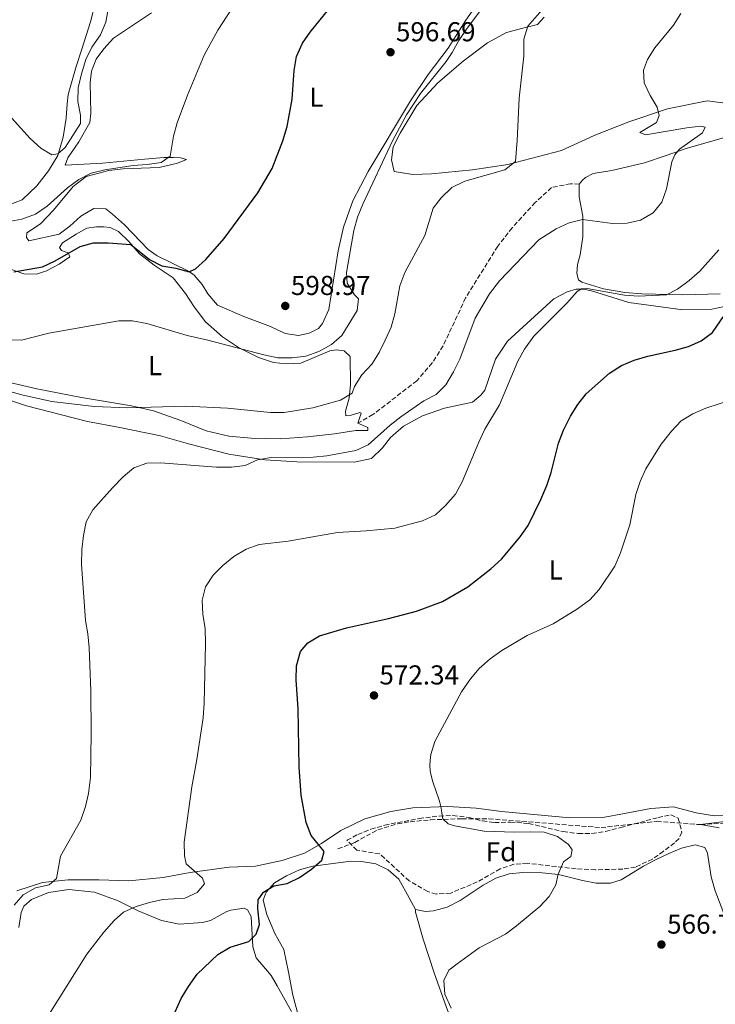
# Model space of a CAD drawing. Units: metres. Extents: x 604281 to 607736, y 4713023 to 4715414.
# Drawn here: x 607027 to 607282, y 4714076 to 4714436 of the extents above; entities that cross this region are included whole.
import ezdxf
from ezdxf.enums import TextEntityAlignment as Align

# ---------------------------------------------------------------- set-up
doc = ezdxf.new("R2010")
doc.units = ezdxf.units.M
doc.header["$MEASUREMENT"] = 0
doc.linetypes.add('DGN Style 3', pattern=[2.435891, 1.739922, -0.695969])
for name, color, linetype, lineweight in [('Barranco lineal', 142, 'DGN Style 3', 13), ('Cota de punto acotado terreno', 7, 'Continuous', 0), ('Curva de nivel directora', 30, 'Continuous', 30), ('Curva de nivel intermedia', 30, 'Continuous', 0), ('Etiqueta de uso rústico', 92, 'Continuous', 0), ('Etiqueta de zona arbolada', 92, 'Continuous', 0), ('Fuente-manantial-naciente', 7, 'Continuous', 0), ('Línea de cambio de uso (parcela vista)', 92, 'Continuous', 0), ('Punto acotado terreno (símbolo)', 7, 'Continuous', 0), ('Senda', 7, 'DGN Style 3', 0), ('Zona arbolada', 92, 'DGN Style 3', 0)]:
    doc.layers.add(name, color=color, linetype=linetype, lineweight=lineweight)
doc.styles.add('Style-Arial', font='arial.ttf')

# ---------------------------------------------------------------- blocks, each defined once
blk = doc.blocks.new('5PATER')
at = {"layer": 'Fuente-manantial-naciente', "linetype": 'Continuous', "lineweight": 0}
h = blk.add_hatch(color=51, dxfattribs=at)
edge = h.paths.add_edge_path()
edge.add_ellipse((0, 0), major_axis=(-0.11, -0.111), ratio=0.999422, start_angle=0, end_angle=360)

msp = doc.modelspace()

# ---------------------------------------------------------------- linework, layer by layer
at = {"layer": 'Barranco lineal', "color": 142, "linetype": 'DGN Style 3', "lineweight": 13}
msp.add_polyline3d([(607143.33, 4714133, 574.32), (607149.5, 4714135.33, 573.88), (607157.99, 4714139.96, 572.1), (607165.15, 4714142.11, 571.31), (607169.78, 4714142.88, 570.91), (607177.23, 4714143.6, 570.41), (607188.67, 4714143.96, 570.24), (607193.64, 4714144, 569.8), (607198.6, 4714143.96, 568.89), (607239.7, 4714140.75, 566.96), (607260.13, 4714143.01, 565.18), (607276.14, 4714141.82, 565), (607290.68, 4714142.74, 564.85)], dxfattribs=at)
at = {"layer": 'Curva de nivel directora', "color": 30, "linetype": 'Continuous', "lineweight": 30, "flags": 128}
for points, elevation in [([(607024.64, 4714344.2), (607035.19, 4714346.03), (607039.71, 4714348.16), (607048.96, 4714353.46), (607053.81, 4714354.72), (607059.18, 4714354.8), (607067.46, 4714354.1), (607074.36, 4714348.67), (607078.82, 4714346.4), (607083.99, 4714345.53), (607088.8, 4714344.18), (607091.23, 4714345.29), (607094.93, 4714348.66), (607101.67, 4714356.34), (607114.03, 4714373.07), (607119.19, 4714382.01), (607123.19, 4714392.05), (607124.76, 4714397.38), (607126.61, 4714407.28), (607127.28, 4714417.87), (607128.14, 4714422.98), (607130.32, 4714427.83), (607133.21, 4714431.92), (607139.95, 4714440.32)], 600), ([(607119.9, 4714119.41), (607124.74, 4714120.29), (607129.24, 4714122.46), (607133.61, 4714125.48), (607137.42, 4714128.86), (607138.32, 4714131.94), (607133.49, 4714137.9), (607131.74, 4714142.59), (607129.89, 4714152.59), (607129.11, 4714162.99), (607128.75, 4714184.26), (607128.04, 4714194.82), (607128.12, 4714199.92), (607129.61, 4714205.2), (607132.26, 4714208.31), (607136.57, 4714210.93), (607146.47, 4714213.91), (607161.87, 4714217.28), (607172.1, 4714220), (607181.64, 4714223.44), (607190.87, 4714228.85), (607199.39, 4714235.49), (607203.2, 4714238.97), (607210.06, 4714247.17), (607213.03, 4714251.27), (607217.65, 4714260.76), (607219.8, 4714265.98), (607221.48, 4714270.69), (607224.18, 4714281.46), (607225.9, 4714286.15), (607228.48, 4714291.31), (607231.15, 4714295.54), (607234.24, 4714299.48), (607242.85, 4714307.01), (607247.2, 4714309.92), (607251.82, 4714311.83), (607256.87, 4714313.3), (607266.88, 4714315.47), (607271.75, 4714316.85), (607276.33, 4714318.89), (607280.49, 4714321.89), (607287.45, 4714332.09)], 575), ([(607083.71, 4714073.34), (607085.94, 4714078.14), (607088.56, 4714082.62), (607091.72, 4714087.05), (607099.38, 4714094.26), (607103.83, 4714097.02), (607110.68, 4714099.06), (607113.39, 4714101.69), (607114.58, 4714105.31), (607114.02, 4714111.08), (607114.14, 4714114.33), (607116.12, 4714117.14), (607119.9, 4714119.41)], 575)]:
    msp.add_lwpolyline(points, dxfattribs=dict(at, elevation=elevation))
at = {"layer": 'Curva de nivel intermedia', "color": 30, "linetype": 'Continuous', "lineweight": 0, "flags": 128}
for points, elevation in [([(607022.15, 4714362.47), (607027.58, 4714363.43), (607032.59, 4714365.19), (607036.8, 4714368.15), (607044.28, 4714374.91), (607048.48, 4714377.91), (607052.9, 4714380.24), (607058.02, 4714381.47), (607068.32, 4714383.05), (607073.41, 4714383.4), (607078.54, 4714384.19), (607081.89, 4714386.5), (607083.13, 4714393.84), (607084.47, 4714398.67), (607088.25, 4714408.77), (607094.3, 4714423.41), (607099.29, 4714432.64), (607110.9, 4714450.57)], 605), ([(607022.37, 4714319.22), (607027.38, 4714319.19), (607037.47, 4714321.73), (607063.15, 4714326.21), (607068.15, 4714326.16), (607073.3, 4714325.19), (607088.07, 4714320.88), (607095.72, 4714319.15), (607116.23, 4714313.72), (607121.3, 4714312.71), (607126.54, 4714312.63), (607131.63, 4714313.23), (607136.3, 4714315), (607141, 4714317.55), (607144.74, 4714320.88), (607150.35, 4714329.94), (607150.93, 4714334.27), (607149.35, 4714335.7), (607146.74, 4714339.96), (607146.45, 4714343.93), (607149.13, 4714359.33), (607150.51, 4714364.14), (607152.5, 4714368.93), (607163.35, 4714392.15), (607168.51, 4714401.66), (607173.53, 4714409.47), (607182.93, 4714421.18), (607185.2, 4714424.38), (607187.6, 4714428.77), (607190.63, 4714433.36), (607200.26, 4714446.26)], 595), ([(607023.8, 4714400.53), (607030.65, 4714392.95), (607034.58, 4714389.45), (607038.53, 4714386.92), (607040.8, 4714387.36), (607043.47, 4714389.65), (607049.01, 4714398.41), (607049.04, 4714401.51), (607048.06, 4714406.54), (607048.14, 4714411.54), (607049.45, 4714416.58), (607050.98, 4714421.9), (607053.21, 4714426.37), (607056.32, 4714430.94), (607058.34, 4714435.52), (607059.31, 4714441.01)], 610), ([(607087.64, 4714295.03), (607102.9, 4714294.24), (607118.61, 4714292.64), (607123.61, 4714292.62), (607134.18, 4714294.34), (607144.24, 4714297.22), (607148.6, 4714299.74), (607149.42, 4714302.23), (607152.05, 4714306.49), (607155.75, 4714310.38), (607158.41, 4714314.62), (607160.62, 4714319.15), (607162.89, 4714323.93), (607164.19, 4714328.77), (607166.01, 4714339), (607167.9, 4714343.84), (607175.2, 4714357.47), (607178.21, 4714367.46), (607181.14, 4714371.27), (607185.04, 4714374.99), (607189.79, 4714377.37), (607204.51, 4714381.53), (607208.33, 4714384.52), (607209.03, 4714392.18), (607209.67, 4714407.68), (607211.48, 4714423.08), (607211.44, 4714429.25), (607212.85, 4714434.05), (607218.84, 4714440.86)], 590), ([(607260.2, 4714404.41), (607257.66, 4714408.72), (607255.49, 4714413.34), (607255.25, 4714417.9), (607256.77, 4714421.86), (607259.36, 4714426.13), (607266.3, 4714434.44), (607268.92, 4714438.71)], 585), ([(607024.7, 4714112.35), (607028.11, 4714116.11), (607032.53, 4714118.68), (607037.6, 4714119.76), (607040.27, 4714122.15), (607041.74, 4714130.34), (607049.12, 4714143.49), (607050.87, 4714148.4), (607052.01, 4714153.26), (607052.67, 4714159.07), (607052.96, 4714175.04), (607052.82, 4714190.77), (607052.23, 4714206.58), (607051.78, 4714211.67), (607050.85, 4714216.58), (607049.44, 4714237.19), (607049.52, 4714242.54), (607050.09, 4714247.6), (607051.14, 4714252.62), (607053.54, 4714257.02), (607060.72, 4714265.15), (607064.62, 4714269.08), (607068.58, 4714272.47), (607073.3, 4714274.07), (607078.3, 4714274.19), (607098.9, 4714272.64), (607104.35, 4714272.7), (607109.39, 4714273.3), (607113.93, 4714275.38), (607118.88, 4714276.22), (607134.27, 4714276.31), (607139.3, 4714276.78), (607149.85, 4714278.73), (607154.38, 4714280.87), (607162.42, 4714288.03), (607166.37, 4714291.09), (607174.8, 4714296.89), (607179.31, 4714299.27), (607182.83, 4714302.83), (607185.68, 4714307.52), (607187.98, 4714312.2), (607193.56, 4714327.2), (607198.87, 4714336.08), (607202.49, 4714340.79), (607216.97, 4714355.86), (607223.25, 4714359.93), (607228, 4714362.12), (607232.89, 4714363.25), (607243.89, 4714361.78), (607249.22, 4714361.94), (607254.1, 4714363.02), (607258.8, 4714365.79), (607262.01, 4714369.62), (607263.67, 4714374.48), (607265.58, 4714384.38), (607266.69, 4714386.98), (607268.49, 4714389.1), (607276.81, 4714395.01), (607277.88, 4714397.07), (607276.08, 4714397.42), (607271.1, 4714396.9), (607255.95, 4714394.27), (607253.94, 4714395.1), (607259.96, 4714398.76), (607261.04, 4714401.37), (607260.2, 4714404.41)], 585), ([(607037.52, 4714072.44), (607051.31, 4714094.39), (607057.55, 4714102.43), (607061.42, 4714106.79), (607064.78, 4714109.73), (607069.44, 4714111.87), (607074.31, 4714113.33), (607079.2, 4714114.37), (607087.24, 4714114.92), (607091.81, 4714116.96), (607094.41, 4714120.12), (607093.78, 4714122.25), (607087.79, 4714127.46), (607087.15, 4714130.4), (607086.98, 4714135.4), (607089.85, 4714155.64), (607091.68, 4714165.6), (607093.93, 4714180.97), (607094.35, 4714186.22), (607094.84, 4714208.04), (607094.68, 4714213.48), (607093.88, 4714218.9), (607093.63, 4714223.94), (607094.8, 4714228.8), (607097.65, 4714233.1), (607101.18, 4714236.65), (607105.18, 4714239.92), (607109.73, 4714242.68), (607114.47, 4714244.3), (607125.12, 4714245.57), (607143.23, 4714248.8), (607153.71, 4714249.31), (607164.13, 4714250.27), (607174.31, 4714253.01), (607179.11, 4714255.25), (607182.75, 4714258.68), (607186.34, 4714262.8), (607188.84, 4714267.31), (607194.9, 4714281.85), (607197.13, 4714286.56), (607202.48, 4714295.48), (607209.26, 4714311.48), (607211.67, 4714315.86), (607215.09, 4714320.54), (607227.2, 4714332.64), (607230.9, 4714336.99), (607232.57, 4714337.95), (607234.61, 4714338.05), (607248.3, 4714335.62), (607253.41, 4714335.25), (607263.69, 4714335.71), (607267.72, 4714337.79), (607272.02, 4714340.99), (607275.88, 4714344.37), (607282.79, 4714352.22)], 580), ([(607023.2, 4714300.34), (607028.01, 4714298.97), (607038.53, 4714296.69), (607054.07, 4714294.87), (607066.44, 4714294.42), (607087.64, 4714295.03)], 590), ([(607184.86, 4714074.66), (607182.55, 4714079.74), (607182.16, 4714084.73), (607183.92, 4714088.51), (607186.97, 4714090.9), (607195.12, 4714096.71), (607204.65, 4714101.77), (607208.68, 4714104.74), (607217.25, 4714111.89), (607220.71, 4714115.54), (607223.2, 4714119.79), (607223.99, 4714123.64), (607225.92, 4714128.25), (607228.6, 4714130.2), (607229.13, 4714132.64), (607227.78, 4714134.5), (607223.75, 4714137.46), (607218.86, 4714139.01), (607213.81, 4714139.24), (607208.17, 4714139.08), (607196.91, 4714139.48), (607186.03, 4714141.35), (607183.7, 4714142.13), (607181.71, 4714143.89), (607181.37, 4714145.96), (607181.33, 4714147.03), (607181.04, 4714148.51), (607180.67, 4714149.87), (607180.38, 4714150.82), (607178.09, 4714157.43), (607177.45, 4714159.75), (607177.14, 4714161.55), (607177.01, 4714163.52), (607177.06, 4714165.28), (607177.31, 4714167.47), (607178.88, 4714172.24), (607188.6, 4714190.42), (607191.86, 4714195.18), (607195.11, 4714198.98), (607199.08, 4714202.47), (607203.34, 4714205.54), (607212.64, 4714211.02), (607222.16, 4714215.3), (607231.06, 4714220.77), (607235.61, 4714224.13), (607239.07, 4714227.85), (607244.78, 4714236.48), (607246.85, 4714241.31), (607250.28, 4714251.53), (607252.5, 4714262.6), (607253.99, 4714267.37), (607256.09, 4714272.05), (607261.68, 4714281.06), (607265.49, 4714285.89), (607269.1, 4714289.56), (607273.34, 4714292.2), (607278.09, 4714294.27), (607288.58, 4714297.65)], 570), ([(607283, 4714140.7), (607276.14, 4714141.82), (607286.2, 4714143.14)], 565)]:
    msp.add_lwpolyline(points, dxfattribs=dict(at, elevation=elevation))
at = {"layer": 'Línea de cambio de uso (parcela vista)', "color": 92, "linetype": 'Continuous', "lineweight": 0}
for points in [[(607075.06, 4714438.97, 608.14), (607061.12, 4714429.64, 608.67), (607057.65, 4714425.81, 608.83), (607054.79, 4714422.02, 608.87), (607053.09, 4714417.58, 608.87), (607052.57, 4714413.48, 608.79), (607052.82, 4714402.24, 608.54), (607052.5, 4714398.78, 608.3), (607048.42, 4714391.75, 608.3), (607044.43, 4714385.83, 608.22), (607043.45, 4714383.21, 607.93), (607057.05, 4714383.96, 607.97), (607072.51, 4714385.39, 606.29), (607079.59, 4714385.94, 605.27), (607083.14, 4714386.03, 605.03), (607085.71, 4714385.89, 604.13), (607087.86, 4714385.21, 603.97), (607084.53, 4714383.94, 603.94), (607077.85, 4714382.3, 604.03), (607064.62, 4714381.82, 604.91), (607059.43, 4714381.23, 604.95), (607051.16, 4714379.09, 604.79), (607046.38, 4714375.36, 604.59), (607039.16, 4714366.71, 603.86), (607034.43, 4714361.71, 603.66), (607029.41, 4714358.39, 603.41), (607029.33, 4714356.67, 603.33), (607030.17, 4714355.46, 603.33), (607041.24, 4714357.98, 603.46), (607045.1, 4714360.86, 603.7), (607049.13, 4714364.56, 603.98), (607053.94, 4714367.3, 604.19), (607058.33, 4714367.17, 604.07), (607060.77, 4714365.29, 603.9), (607065.12, 4714361.33, 602.72), (607073.8, 4714352.37, 601.39), (607077.11, 4714349.95, 600.92), (607088.87, 4714344.24, 600.05), (607090.74, 4714342.96, 599.99), (607093.58, 4714339.48, 599.99), (607095.64, 4714336.08, 599.99), (607099.17, 4714331.97, 600.19), (607108.88, 4714327.85, 600.11), (607118.68, 4714324.17, 598.89), (607124.04, 4714321.63, 598.68), (607128.84, 4714320.9, 598.48), (607132.83, 4714321.67, 598.11), (607136.23, 4714323.44, 598.03), (607137.7, 4714325.26, 597.95), (607140.04, 4714330.38, 597.5), (607143.37, 4714351.86, 596.7), (607145.4, 4714360.51, 596.7), (607148.81, 4714370.16, 596.7), (607154.47, 4714380.85, 596.58), (607169.87, 4714406.77, 596.01), (607176.33, 4714416.39, 595.8), (607183.73, 4714425.98, 595.75), (607190.13, 4714436.26, 595.63), (607201.74, 4714452.89, 595.71)], [(607054.52, 4714442.75, 611.8), (607052.69, 4714435.69, 611.51), (607049.51, 4714425.7, 610.85), (607047.5, 4714419.27, 610.67), (607044.51, 4714409.02, 611.2), (607044.18, 4714405.6, 611.53), (607043.75, 4714400.41, 611.45), (607042.71, 4714393.4, 610.88), (607040.73, 4714386.72, 609.9), (607037.29, 4714381.13, 609.16), (607033.02, 4714375.64, 608.02), (607027.72, 4714370.51, 607.25), (607022.61, 4714368.59, 606.68)], [(607218.91, 4714437.35, 589.54), (607216.4, 4714434.64, 589.69), (607211.03, 4714433.38, 589.99), (607205.09, 4714431.74, 590.75), (607198.06, 4714427.99, 591.28), (607189.2, 4714421.25, 592.04), (607179.98, 4714413.37, 592.57), (607172.29, 4714405.05, 593.18), (607166.16, 4714394.87, 593.71), (607163.52, 4714389.89, 594.01), (607162.96, 4714385.13, 593.94), (607163.9, 4714380.89, 593.86), (607170.75, 4714379.71, 593.71), (607177.57, 4714380.04, 593.18), (607192.61, 4714381.51, 591.89), (607205.56, 4714383.4, 590.37), (607225.17, 4714388.56, 588.63), (607237.19, 4714394.03, 587.79), (607249.88, 4714399.05, 586.35), (607264.1, 4714403.81, 584.76), (607278.63, 4714406.68, 583.02), (607288.14, 4714405.47, 582.33)], [(607287.16, 4714393.97, 581.88), (607271.23, 4714389.46, 584.15), (607263.51, 4714386.73, 585.29), (607255.61, 4714384, 585.9)], [(607255.61, 4714384, 585.9), (607243.63, 4714381.28, 586.5), (607236.83, 4714380.09, 586.58), (607234.01, 4714378.7, 586.58), (607232.9, 4714377.73, 586.5), (607231.7, 4714376.19, 586.5)], [(607231.7, 4714376.19, 586.5), (607231.7, 4714371.63, 585.97), (607232.99, 4714364.55, 584.83), (607233.06, 4714356.97, 583.93), (607232.06, 4714350.31, 582.71), (607231.1, 4714346.78, 582.1), (607230.88, 4714343.55, 581.5), (607231.41, 4714341.19, 581.2), (607232.66, 4714340.37, 581.2), (607240.58, 4714337.88, 581.12), (607248.38, 4714336.63, 580.82), (607254.65, 4714336.1, 580.74), (607269.64, 4714335.76, 579.83), (607283.38, 4714336.06, 578.62)], [(607021.36, 4714345.89, 600.23), (607028.28, 4714343.44, 599.41), (607032.89, 4714343.3, 599.17), (607036.63, 4714344.49, 599.13), (607041.27, 4714346.99, 599.45), (607045.19, 4714349.6, 599.74), (607044.55, 4714351.14, 600.06), (607042.05, 4714351.91, 600.55), (607041.4, 4714353.04, 600.67), (607042.42, 4714354.77, 600.71), (607047.43, 4714357.91, 601.2), (607051.34, 4714360.09, 601.2), (607054.85, 4714360.62, 601.2), (607057.63, 4714360.59, 601.12), (607059.87, 4714360.31, 600.92), (607062.97, 4714358.88, 600.71), (607066.76, 4714355.23, 600.19), (607070.63, 4714350.77, 599.53), (607076.03, 4714346.58, 598.76), (607082.96, 4714341.99, 597.77), (607087.46, 4714336.23, 597.2), (607090.68, 4714331.34, 596.55), (607094.81, 4714325.86, 596.08), (607101.06, 4714320.41, 595.27), (607106.86, 4714316.48, 595.1), (607114.29, 4714312.84, 594.7), (607119.79, 4714310.94, 594.66), (607124.38, 4714310.42, 594.33)], [(607308.15, 4714336.37, 572.04), (607280.25, 4714330.5, 575.56), (607269.66, 4714330.2, 576.29), (607249.86, 4714332.98, 577.77), (607236.22, 4714337.23, 579.64), (607233.22, 4714337.78, 579.64), (607230.63, 4714337.78, 579.64), (607227.29, 4714336.83, 579.93), (607222.36, 4714334.29, 579.93), (607205.46, 4714318.73, 580.79), (607201.08, 4714312.24, 581.39), (607197.1, 4714300.89, 581.39), (607195.66, 4714299.04, 581.35), (607192.68, 4714296.46, 581.35), (607182.4, 4714294.19, 582.08), (607174.31, 4714291.39, 582.78), (607167.36, 4714287.6, 582.98), (607162.64, 4714283.56, 583.14), (607159.68, 4714279.76, 583.22), (607155.64, 4714275.83, 583.38), (607149.31, 4714274.51, 583.33), (607128.32, 4714274.55, 584.03), (607116.58, 4714275.32, 584.4), (607103.41, 4714277.44, 585.09), (607088.65, 4714281.19, 586.17), (607078.36, 4714284.15, 586.77), (607063.48, 4714287.18, 587.86), (607051.67, 4714289.34, 588.16), (607029.31, 4714295.16, 589.6), (607017.33, 4714298.96, 590.41)], [(607124.38, 4714310.42, 594.33), (607129.74, 4714310.75, 594.13), (607140.34, 4714315.2, 594.01), (607142.63, 4714315.58, 593.76), (607145.58, 4714315.27, 593.31), (607147.82, 4714313.13, 592.6), (607147.95, 4714302.95, 591.13), (607147.43, 4714297.95, 590.24), (607146.08, 4714293.2, 589.38), (607146.22, 4714291.47, 588.85), (607147.87, 4714291.6, 588.57), (607151.41, 4714292.7, 588.28), (607151.86, 4714292.39, 588.26), (607150.6, 4714288.71, 587.98), (607154.32, 4714287.21, 587.81), (607154.28, 4714286.1, 587.69), (607149.95, 4714286.04, 587.69), (607142.1, 4714284.8, 587.81), (607132.25, 4714283.71, 588.13), (607122.33, 4714283.06, 588.42), (607111.51, 4714283.24, 588.42), (607103.43, 4714283.95, 588.74), (607095.13, 4714285.97, 588.78), (607085.76, 4714289.69, 589.31), (607075.83, 4714293.22, 589.59), (607067.67, 4714295.07, 590.36), (607049.38, 4714298.19, 591.14), (607033.01, 4714301.27, 592.23), (607022.08, 4714303.86, 592.48)], [(607025.68, 4714117.57, 586.75), (607035.09, 4714120.61, 585.46), (607044.55, 4714121.58, 584.25), (607055.74, 4714121.63, 582.88), (607066.73, 4714121.26, 582.26), (607079.37, 4714122.53, 581.16), (607089.18, 4714124.34, 579.78), (607103.46, 4714126.2, 578.25), (607113.18, 4714126.68, 577.1), (607122.88, 4714128.69, 576.33), (607131.14, 4714131.36, 575.78), (607137.32, 4714134.95, 574.89), (607144.45, 4714139.62, 573.18), (607153.14, 4714143.97, 572.12), (607162.69, 4714146.68, 571.23), (607170.8, 4714147.92, 570.64), (607183.57, 4714148.51, 570.09), (607193.93, 4714147.82, 569.03), (607203.19, 4714146.6, 568.84), (607228.23, 4714144.27, 567.91), (607240.39, 4714144.42, 567.67), (607248.31, 4714145.85, 566.66), (607257.92, 4714147.73, 566.26), (607266.25, 4714148.37, 565.81), (607274.54, 4714146.15, 565.52), (607281.13, 4714145.06, 565.32), (607287.46, 4714145.11, 565.28)], [(607171.75, 4714110.73, 572.18), (607175.43, 4714109.97, 571.96), (607178.39, 4714110.27, 571.88), (607183.36, 4714111.64, 571.88), (607188.11, 4714114.03, 571.88), (607196.53, 4714119.64, 571.8), (607201.19, 4714122.22, 571.5), (607206.05, 4714123.83, 571.43), (607211.04, 4714124.33, 571.12), (607218.18, 4714124.24, 570.36), (607224.12, 4714123.54, 569.76), (607228.02, 4714122.65, 569.53), (607232.95, 4714121.4, 568.54), (607237.92, 4714120.34, 568.16), (607243.17, 4714120.41, 567.41), (607247.07, 4714121.56, 566.72), (607255.22, 4714126.59, 566.72), (607259.87, 4714129.02, 566.72), (607264.48, 4714131.3, 566.57), (607269.15, 4714133.15, 566.34), (607274.17, 4714134.38, 566.19), (607277.69, 4714133.48, 566.19), (607278.75, 4714131.42, 566.27), (607280.06, 4714122.66, 566.5), (607281.48, 4714117.64, 566.5), (607285.23, 4714107.72, 566.57)], [(607129.77, 4714068.5, 572.11), (607126.82, 4714079.36, 572.11), (607125.28, 4714087.77, 572.49), (607123.5, 4714096.13, 573.62), (607120.26, 4714102.03, 574.15), (607117.35, 4714108.96, 574.69), (607115.92, 4714114.12, 575.07), (607117.03, 4714117.06, 575.14), (607120.11, 4714120.52, 575.29), (607124.47, 4714123.14, 575.29), (607129.27, 4714125.33, 575.29), (607134.2, 4714126.65, 575.14), (607148.04, 4714128.4, 574.08), (607151.98, 4714128.39, 574.08), (607157.19, 4714127.53, 573.78), (607161.75, 4714125.3, 573.47), (607165.66, 4714121.84, 573.02), (607169.45, 4714115.03, 572.56), (607171.75, 4714110.73, 572.18)], [(607026.48, 4714104.13, 583.79), (607027.28, 4714109.64, 584.32), (607028.35, 4714111.99, 584.32), (607031.11, 4714114.38, 584.32), (607037.37, 4714116.99, 584.16), (607044.77, 4714118.07, 583.03), (607054.16, 4714117.06, 581.82), (607062.87, 4714113.95, 580.75), (607070.18, 4714110.32, 579.46), (607078.75, 4714106.72, 578.33), (607085.14, 4714105.35, 577.42), (607093.72, 4714105.97, 576.73), (607096.67, 4714106.72, 576.66), (607102.61, 4714110, 576.35), (607104.06, 4714110.47, 576.28), (607108.95, 4714111.2, 576.05), (607110.17, 4714110.65, 576.05), (607111.59, 4714108.15, 575.82), (607112.21, 4714097.1, 574.61), (607113.42, 4714093.1, 574.38), (607118.85, 4714086.56, 573.55), (607121.11, 4714082.78, 573.4), (607126.27, 4714073.47, 572.33)], [(607171.75, 4714110.73, 572.18), (607171.73, 4714109.76, 572.18), (607174.56, 4714099.91, 571.65), (607178.61, 4714087.53, 570.44), (607183.06, 4714074.95, 569.98), (607188.2, 4714061.62, 569.98), (607195.55, 4714038.18, 571.12), (607198.28, 4714026.2, 571.65), (607200.38, 4714018.87, 572.71), (607202.93, 4714013.54, 573.77), (607210.45, 4713995.35, 575.67), (607216.37, 4713978.23, 577.26)]]:
    msp.add_polyline3d(points, dxfattribs=at)
at = {"layer": 'Senda', "color": 7, "linetype": 'DGN Style 3', "lineweight": 0}
msp.add_polyline3d([(607231.7, 4714376.19, 586.5), (607228.56, 4714376.4, 586.9), (607221.56, 4714374.98, 587.04), (607215.62, 4714369.54, 586.92), (607207.16, 4714360.29, 586.59), (607201.88, 4714353.51, 586.46), (607190.12, 4714334.66, 586.46), (607181.88, 4714317.06, 586.22), (607177.87, 4714310.8, 586.18), (607172.21, 4714304.28, 586.34), (607156.17, 4714291.88, 587.52), (607150.6, 4714288.71, 587.98)], dxfattribs=at)
at = {"layer": 'Zona arbolada', "color": 92, "linetype": 'DGN Style 3', "lineweight": 0}
msp.add_polyline3d([(607269.33, 4714139.02, 571.67), (607268.27, 4714136.7, 571.67), (607266.64, 4714135.12, 571.67), (607262.58, 4714132.06, 571.89), (607258.5, 4714129.24, 572.34), (607252.32, 4714126.27, 572.81), (607247.68, 4714125.52, 572.81), (607237.68, 4714125.29, 573.12), (607230.6, 4714125.65, 573.38), (607212.72, 4714127.7, 574.14), (607207.79, 4714127.31, 574.58), (607202.76, 4714125.61, 575.08), (607194.39, 4714120.83, 575.46), (607184.63, 4714116.79, 576.03), (607179.37, 4714116.43, 576.03), (607176.21, 4714117.35, 576.03), (607169.45, 4714121.22, 576.03), (607158.63, 4714131.15, 576.22), (607150.27, 4714132.47, 576.22), (607146.62, 4714136.11, 575.65), (607150.61, 4714138.23, 575.44), (607155.39, 4714140.12, 575.22), (607160.48, 4714141.64, 575.01), (607173.06, 4714144.05, 574.46), (607180.44, 4714144.97, 574.14), (607185.43, 4714145.19, 573.81), (607191.37, 4714144.38, 573.56), (607196.27, 4714143.18, 573.44), (607200.66, 4714142.56, 573.38), (607206.48, 4714142.74, 573.38), (607213.18, 4714142.26, 573.19), (607225.83, 4714139.26, 572.81), (607231.37, 4714138.56, 572.62), (607236.37, 4714138.61, 572.44), (607241.34, 4714139.32, 572.25), (607246.86, 4714140.74, 571.86), (607260.58, 4714144.44, 571.67), (607265.23, 4714145.39, 571.48), (607267.96, 4714144.17, 571.67)], close=True, dxfattribs=at)
msp.add_polyline3d([(607237.68, 4714125.29, 573.12), (607230.6, 4714125.65, 573.38), (607212.72, 4714127.7, 574.14), (607207.79, 4714127.31, 574.58), (607202.76, 4714125.61, 575.08), (607194.39, 4714120.83, 575.46), (607184.63, 4714116.79, 576.03), (607179.37, 4714116.43, 576.03), (607176.21, 4714117.35, 576.03), (607169.45, 4714121.22, 576.03), (607158.63, 4714131.15, 576.22), (607150.27, 4714132.47, 576.22), (607146.62, 4714136.11, 575.65), (607150.61, 4714138.23, 575.44), (607155.39, 4714140.12, 575.22), (607160.48, 4714141.64, 575.01), (607173.06, 4714144.05, 574.46), (607180.44, 4714144.97, 574.14), (607185.43, 4714145.19, 573.81), (607191.37, 4714144.38, 573.56), (607196.27, 4714143.18, 573.44), (607200.66, 4714142.56, 573.38), (607206.48, 4714142.74, 573.38), (607213.18, 4714142.26, 573.19), (607225.83, 4714139.26, 572.81), (607231.37, 4714138.56, 572.62), (607236.37, 4714138.61, 572.44), (607241.34, 4714139.32, 572.25), (607246.86, 4714140.74, 571.86), (607260.58, 4714144.44, 571.67), (607265.23, 4714145.39, 571.48), (607267.96, 4714144.17, 571.67), (607269.33, 4714139.02, 571.67), (607268.27, 4714136.7, 571.67), (607266.64, 4714135.12, 571.67), (607262.58, 4714132.06, 571.89), (607258.5, 4714129.24, 572.34), (607252.32, 4714126.27, 572.81), (607247.68, 4714125.52, 572.81), (607237.68, 4714125.29, 573.12)], dxfattribs=at)

# ---------------------------------------------------------------- block references
at = {"layer": 'Punto acotado terreno (símbolo)', "color": 7, "linetype": 'Continuous', "lineweight": 0, "xscale": 10, "yscale": 10, "zscale": 10}
for p in [(607162.6, 4714424.52, 596.69), (607124.05, 4714331.66, 598.97), (607156.55, 4714189.11, 572.34), (607261.82, 4714097.93, 566.71)]:
    msp.add_blockref('5PATER', p, dxfattribs=at)

# ---------------------------------------------------------------- texts
at = {"layer": 'Cota de punto acotado terreno', "color": 7, "linetype": 'Continuous', "lineweight": 0, "style": 'Style-Arial'}
for s, p in [('596.69', (607164.58, 4714428.52, 596.69)), ('598.97', (607126.11, 4714335.66, 598.97)), ('572.34', (607158.53, 4714193.11, 572.34)), ('566.71', (607263.9, 4714101.93, 566.71))]:
    msp.add_text(s, height=7, dxfattribs=at).set_placement(p)
at = {"layer": 'Etiqueta de uso rústico', "color": 92, "linetype": 'Continuous', "lineweight": 0, "style": 'Style-Arial'}
for p in [(607135.4614, 4714408.07, 599.29), (607076.3614, 4714309.82, 592.51), (607223.1214, 4714235.02, 572.5)]:
    msp.add_text('L', height=7, dxfattribs=at).set_placement(p, align=Align.MIDDLE_CENTER)
at = {"layer": 'Etiqueta de zona arbolada', "color": 92, "linetype": 'Continuous', "lineweight": 0, "style": 'Style-Arial'}
msp.add_text('Fd', height=7, dxfattribs=at).set_placement((607203.0774, 4714131.9, 570.69), align=Align.MIDDLE_CENTER)

doc.saveas('drawing.dxf')
